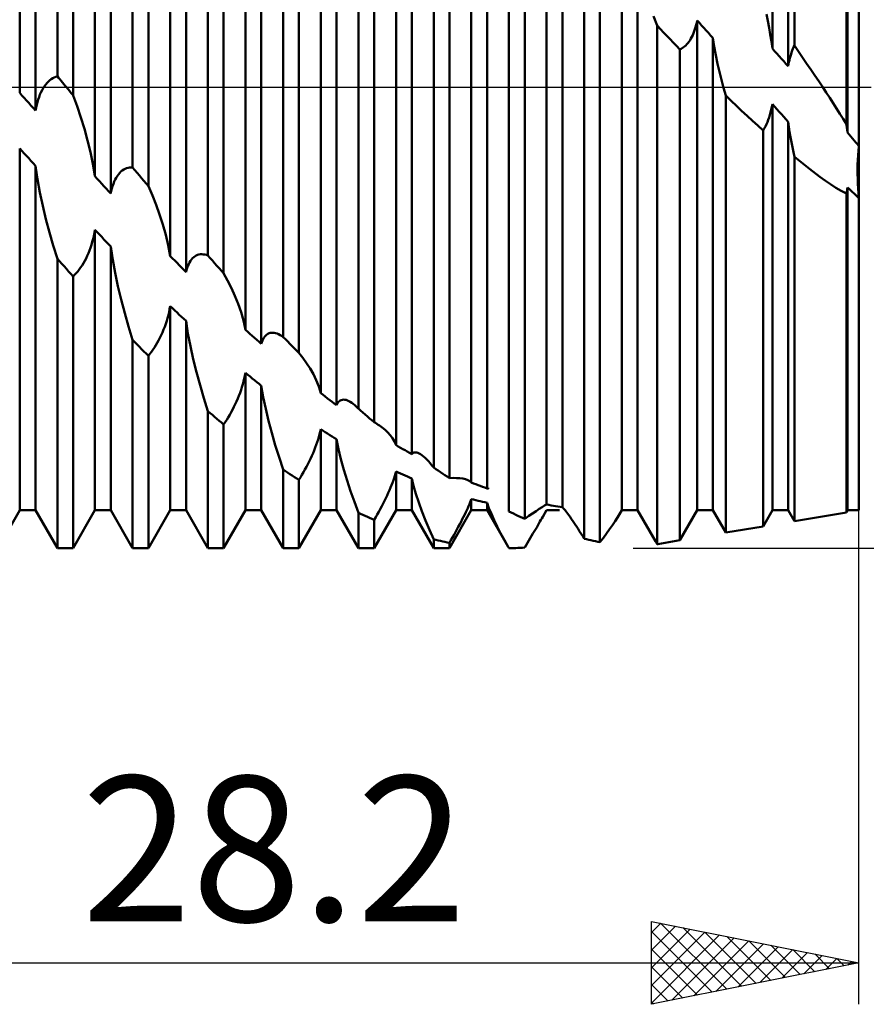
# Model space of a CAD drawing. Units: millimetres. Extents: x -26 to 257, y -47 to 62.
# Drawn here: x 105 to 125, y -22 to 2 of the extents above; entities that cross this region are included whole.
import ezdxf
from ezdxf.enums import TextEntityAlignment as Align

# ---------------------------------------------------------------- set-up
doc = ezdxf.new("R2010")
doc.units = ezdxf.units.MM
doc.header["$LTSCALE"] = 6.45
doc.linetypes.add('LONGDASH_DASH', pattern=[0.85, 0.4, -0.2, 0.05, -0.2])
for name, color, linetype in [('1', 4, 'CONTINUOUS'), ('2', 7, 'CONTINUOUS'), ('4', 2, 'LONGDASH_DASH'), ('NOCUT', 7, 'CONTINUOUS'), ('SK4', 2, 'LONGDASH_DASH')]:
    doc.layers.add(name, color=color, linetype=linetype)
doc.styles.get("Standard").update_dxf_attribs({"font": 'Monospac821 BT'})

msp = doc.modelspace()

# ---------------------------------------------------------------- linework, layer by layer
at = {"layer": '1', "color": 4, "linetype": 'CONTINUOUS', "lineweight": 50}
for p, q in [((105.68, 0.269), (105.68, 11.113)), ((106.06, -0.195), (106.06, 11.113)), ((107.494, -1.932), (107.494, 11.095)), ((107.874, -2.386), (107.874, 11.059)), ((109.308, -4.057), (109.308, 10.752)), ((109.688, -4.485), (109.688, 10.626)), ((123.444, 1.008), (123.444, 10.461)), ((124.698, -0.892), (124.698, 10.251)), ((104.773, -0.133), (104.773, 10.2)), ((105.153, -0.559), (105.153, 10.2)), ((106.587, -2.147), (106.587, 10.2)), ((106.967, -2.56), (106.967, 10.2)), ((108.401, -4.069), (108.401, 10.198)), ((108.781, -4.457), (108.781, 10.181)), ((111.122, -6.022), (111.122, 9.984)), ((122.913, 0.933), (122.913, 10.2)), ((123.293, 0.507), (123.293, 10.2)), ((124.727, -1.093), (124.727, 10.2)), ((125, -10.2), (125, 10.2)), ((110.215, -5.846), (110.215, 9.959)), ((110.595, -6.189), (110.595, 9.859)), ((111.502, -6.406), (111.502, 9.772)), ((112.029, -7.377), (112.029, 9.322)), ((112.409, -7.665), (112.409, 9.143)), ((112.936, -7.749), (112.936, 8.824)), ((113.316, -8.074), (113.316, 8.535)), ((113.843, -8.628), (113.843, 8.327)), ((114.223, -8.846), (114.223, 8.072)), ((114.75, -9.17), (114.75, 7.313)), ((115.13, -9.424), (115.13, 6.957)), ((115.657, -9.529), (115.657, 6.988)), ((116.037, -9.673), (116.037, 6.675)), ((116.564, -10.23), (116.564, 5.517)), ((117.471, -10.062), (117.471, 5.396)), ((116.944, -10.402), (116.944, 5.111)), ((117.851, -10.123), (117.851, 5.029)), ((119.285, -10.2), (119.285, 3.571)), ((118.378, -10.886), (118.378, 3.502)), ((119.665, -10.2), (119.665, 3.169)), ((118.758, -10.97), (118.758, 3.058)), ((120.136, 1.487), (120.049, 1.717)), ((122.802, 1.6), (122.767, 1.764)), ((120.213, 1.405), (120.136, 1.487)), ((120.136, -11.015), (120.136, 1.487)), ((121.046, 1.401), (121.061, 1.451)), ((121.061, 1.451), (121.075, 1.504)), ((121.075, 1.504), (121.088, 1.558)), ((121.088, 1.558), (121.099, 1.614)), ((121.153, 1.554), (121.099, 1.614)), ((121.099, -10.2), (121.099, 1.614)), ((121.208, 1.493), (121.153, 1.554)), ((121.262, 1.433), (121.208, 1.493)), ((121.316, 1.373), (121.262, 1.433)), ((122.834, 1.437), (122.802, 1.6)), ((122.863, 1.272), (122.834, 1.437)), ((120.291, 1.323), (120.213, 1.405)), ((120.369, 1.241), (120.291, 1.323)), ((120.446, 1.159), (120.369, 1.241)), ((120.951, 1.176), (120.972, 1.217)), ((120.972, 1.217), (120.993, 1.26)), ((120.993, 1.26), (121.012, 1.305)), ((121.012, 1.305), (121.03, 1.352)), ((121.03, 1.352), (121.046, 1.401)), ((121.371, 1.312), (121.316, 1.373)), ((121.425, 1.252), (121.371, 1.312)), ((121.479, 1.191), (121.425, 1.252)), ((121.479, -10.2), (121.479, 1.191)), ((121.511, 0.98), (121.48, 1.191)), ((122.889, 1.104), (122.863, 1.272)), ((120.524, 1.077), (120.446, 1.159)), ((120.603, 0.996), (120.524, 1.077)), ((120.681, 0.915), (120.603, 0.996)), ((120.741, 0.945), (120.77, 0.964)), ((120.77, 0.964), (120.798, 0.986)), ((120.798, 0.986), (120.826, 1.011)), ((120.826, 1.011), (120.853, 1.038)), ((120.853, 1.038), (120.879, 1.068)), ((120.879, 1.068), (120.904, 1.102)), ((120.904, 1.102), (120.928, 1.138)), ((120.928, 1.138), (120.951, 1.176)), ((121.548, 0.772), (121.511, 0.98)), ((122.913, 0.933), (122.889, 1.104)), ((123.408, 0.927), (123.425, 0.968)), ((123.425, 0.968), (123.444, 1.008)), ((123.542, 0.865), (123.444, 1.008)), ((120.681, 0.915), (120.711, 0.928)), ((120.681, -10.924), (120.681, 0.915)), ((120.711, 0.928), (120.741, 0.945)), ((121.589, 0.568), (121.548, 0.772)), ((122.967, 0.872), (122.913, 0.933)), ((123.022, 0.811), (122.967, 0.872)), ((123.076, 0.75), (123.022, 0.811)), ((123.131, 0.689), (123.076, 0.75)), ((123.335, 0.703), (123.348, 0.75)), ((123.348, 0.75), (123.362, 0.796)), ((123.362, 0.796), (123.376, 0.84)), ((123.376, 0.84), (123.392, 0.884)), ((123.392, 0.884), (123.408, 0.927)), ((123.64, 0.721), (123.542, 0.865)), ((123.738, 0.577), (123.64, 0.721)), ((121.635, 0.371), (121.589, 0.568)), ((123.185, 0.629), (123.131, 0.689)), ((123.239, 0.568), (123.185, 0.629)), ((123.293, 0.507), (123.239, 0.568)), ((123.293, 0.507), (123.302, 0.557)), ((123.302, 0.557), (123.312, 0.607)), ((123.312, 0.607), (123.323, 0.655)), ((123.323, 0.655), (123.335, 0.703)), ((123.836, 0.433), (123.738, 0.577)), ((105.57, 0.22), (105.606, 0.24)), ((105.606, 0.24), (105.643, 0.256)), ((105.643, 0.256), (105.68, 0.269)), ((105.711, 0.23), (105.68, 0.269)), ((121.683, 0.18), (121.635, 0.371)), ((123.933, 0.288), (123.836, 0.433)), ((124.03, 0.144), (123.933, 0.288)), ((105.34, -0.02), (105.369, 0.025)), ((105.369, 0.025), (105.4, 0.067)), ((105.4, 0.067), (105.432, 0.105)), ((105.432, 0.105), (105.465, 0.139)), ((105.465, 0.139), (105.499, 0.17)), ((105.499, 0.17), (105.534, 0.197)), ((105.534, 0.197), (105.57, 0.22)), ((105.743, 0.192), (105.711, 0.23)), ((105.774, 0.154), (105.743, 0.192)), ((105.806, 0.115), (105.774, 0.154)), ((105.837, 0.077), (105.806, 0.115)), ((105.869, 0.038), (105.837, 0.077)), ((105.9, 0), (105.869, 0.038)), ((105.923, -0.028), (105.9, 0)), ((121.734, -0.011), (121.683, 0.18)), ((124.127, 0), (124.03, 0.144)), ((124.212, -0.127), (124.127, 0)), ((104.827, -0.194), (104.773, -0.133)), ((104.882, -0.255), (104.827, -0.194)), ((105.218, -0.296), (105.239, -0.235)), ((105.239, -0.235), (105.261, -0.177)), ((105.261, -0.177), (105.286, -0.122)), ((105.286, -0.122), (105.312, -0.07)), ((105.312, -0.07), (105.34, -0.02)), ((105.946, -0.056), (105.923, -0.028)), ((105.992, -0.111), (105.946, -0.056)), ((106.014, -0.139), (105.992, -0.111)), ((106.037, -0.167), (106.014, -0.139)), ((106.06, -0.195), (106.037, -0.167)), ((106.156, -0.458), (106.06, -0.195)), ((121.79, -0.201), (121.734, -0.011)), ((121.917, -0.324), (121.79, -0.201)), ((121.79, -10.738), (121.79, -0.201)), ((124.296, -0.255), (124.212, -0.127)), ((104.936, -0.316), (104.882, -0.255)), ((104.99, -0.376), (104.936, -0.316)), ((105.044, -0.437), (104.99, -0.376)), ((105.099, -0.498), (105.044, -0.437)), ((105.167, -0.49), (105.182, -0.423)), ((105.182, -0.423), (105.199, -0.358)), ((105.199, -0.358), (105.218, -0.296)), ((106.246, -0.725), (106.156, -0.458)), ((122.044, -0.445), (121.917, -0.324)), ((122.172, -0.566), (122.044, -0.445)), ((122.886, -0.539), (122.9, -0.474)), ((122.9, -0.474), (122.913, -0.408)), ((122.968, -0.469), (122.913, -0.408)), ((122.913, -10.2), (122.913, -0.408)), ((123.022, -0.529), (122.968, -0.469)), ((124.378, -0.382), (124.296, -0.255)), ((124.46, -0.509), (124.378, -0.382)), ((105.153, -0.559), (105.099, -0.498)), ((105.153, -0.559), (105.167, -0.49)), ((122.301, -0.686), (122.172, -0.566)), ((122.43, -0.805), (122.301, -0.686)), ((122.835, -0.725), (122.853, -0.665)), ((122.853, -0.665), (122.871, -0.603)), ((122.871, -0.603), (122.886, -0.539)), ((123.077, -0.59), (123.022, -0.529)), ((123.131, -0.65), (123.077, -0.59)), ((123.185, -0.71), (123.131, -0.65)), ((123.239, -0.77), (123.185, -0.71)), ((124.541, -0.637), (124.46, -0.509)), ((124.62, -0.764), (124.541, -0.637)), ((106.332, -0.999), (106.246, -0.725)), ((122.559, -0.922), (122.43, -0.805)), ((122.689, -1.039), (122.559, -0.922)), ((122.717, -0.993), (122.744, -0.944)), ((122.744, -0.944), (122.769, -0.892)), ((122.769, -0.892), (122.792, -0.839)), ((122.792, -0.839), (122.814, -0.783)), ((122.814, -0.783), (122.835, -0.725)), ((123.293, -0.83), (123.239, -0.77)), ((123.31, -0.954), (123.293, -0.83)), ((123.293, -10.2), (123.293, -0.83)), ((124.698, -0.892), (124.62, -0.764)), ((124.702, -0.92), (124.697, -0.892)), ((124.706, -0.949), (124.702, -0.92)), ((124.71, -0.978), (124.706, -0.949)), ((106.41, -1.28), (106.332, -0.999)), ((122.689, -1.039), (122.717, -0.993)), ((122.689, -10.587), (122.689, -1.039)), ((123.329, -1.078), (123.31, -0.954)), ((123.349, -1.201), (123.329, -1.078)), ((124.715, -1.007), (124.71, -0.978)), ((124.719, -1.035), (124.715, -1.007)), ((124.723, -1.064), (124.719, -1.035)), ((124.727, -1.093), (124.723, -1.064)), ((124.766, -1.14), (124.727, -1.093)), ((124.806, -1.187), (124.766, -1.14)), ((124.845, -1.234), (124.806, -1.187)), ((106.48, -1.563), (106.41, -1.28)), ((123.371, -1.323), (123.349, -1.201)), ((123.394, -1.444), (123.371, -1.323)), ((124.884, -1.281), (124.845, -1.234)), ((124.923, -1.328), (124.884, -1.281)), ((124.962, -1.375), (124.923, -1.328)), ((125, -1.422), (124.962, -1.375)), ((124.988, -1.529), (125, -1.422)), ((124.988, -1.529), (125, -1.422)), ((104.827, -1.534), (104.773, -1.474)), ((104.773, -10.2), (104.773, -1.474)), ((104.882, -1.594), (104.827, -1.534)), ((104.936, -1.654), (104.882, -1.594)), ((104.99, -1.713), (104.936, -1.654)), ((106.539, -1.849), (106.48, -1.563)), ((123.418, -1.563), (123.394, -1.444)), ((123.444, -1.68), (123.418, -1.563)), ((124.971, -1.75), (124.978, -1.639)), ((124.971, -1.75), (124.978, -1.639)), ((124.978, -1.639), (124.988, -1.529)), ((124.978, -1.639), (124.988, -1.529)), ((105.044, -1.773), (104.99, -1.713)), ((105.099, -1.832), (105.044, -1.773)), ((105.153, -1.892), (105.099, -1.832)), ((105.2, -2.213), (105.153, -1.892)), ((105.153, -10.2), (105.153, -1.892)), ((106.587, -2.147), (106.539, -1.849)), ((123.806, -1.967), (123.444, -1.68)), ((123.444, -10.461), (123.444, -1.68)), ((124.965, -1.977), (124.967, -1.863)), ((124.965, -1.977), (124.967, -1.863)), ((124.967, -1.863), (124.971, -1.75)), ((124.967, -1.863), (124.971, -1.75)), ((107.126, -2.138), (107.154, -2.1)), ((107.154, -2.1), (107.184, -2.065)), ((107.184, -2.065), (107.214, -2.034)), ((107.214, -2.034), (107.246, -2.008)), ((107.246, -2.008), (107.279, -1.986)), ((107.279, -1.986), (107.313, -1.967)), ((107.313, -1.967), (107.348, -1.953)), ((107.348, -1.953), (107.384, -1.942)), ((107.384, -1.942), (107.42, -1.935)), ((107.42, -1.935), (107.457, -1.932)), ((107.494, -1.932), (107.457, -1.932)), ((107.548, -1.997), (107.494, -1.932)), ((107.603, -2.062), (107.548, -1.997)), ((107.657, -2.127), (107.603, -2.062)), ((107.711, -2.192), (107.657, -2.127)), ((124.058, -2.157), (123.806, -1.967)), ((124.966, -2.091), (124.965, -1.977)), ((124.966, -2.091), (124.965, -1.977)), ((124.969, -2.207), (124.966, -2.091)), ((124.969, -2.207), (124.966, -2.091)), ((105.259, -2.538), (105.2, -2.213)), ((106.641, -2.207), (106.587, -2.147)), ((106.695, -2.266), (106.641, -2.207)), ((106.75, -2.325), (106.695, -2.266)), ((106.804, -2.384), (106.75, -2.325)), ((107.013, -2.381), (107.032, -2.326)), ((107.032, -2.326), (107.053, -2.274)), ((107.053, -2.274), (107.075, -2.226)), ((107.075, -2.226), (107.1, -2.18)), ((107.1, -2.18), (107.126, -2.138)), ((107.765, -2.257), (107.711, -2.192)), ((107.82, -2.322), (107.765, -2.257)), ((107.874, -2.386), (107.82, -2.322)), ((124.192, -2.256), (124.058, -2.157)), ((124.314, -2.34), (124.192, -2.256)), ((124.441, -2.421), (124.314, -2.34)), ((124.974, -2.323), (124.969, -2.207)), ((124.974, -2.323), (124.969, -2.207)), ((124.981, -2.439), (124.974, -2.323)), ((124.981, -2.439), (124.974, -2.323)), ((105.328, -2.861), (105.259, -2.538)), ((106.858, -2.443), (106.804, -2.384)), ((106.913, -2.501), (106.858, -2.443)), ((106.967, -2.56), (106.913, -2.501)), ((106.967, -2.56), (106.981, -2.498)), ((106.981, -2.498), (106.996, -2.438)), ((106.996, -2.438), (107.013, -2.381)), ((107.97, -2.609), (107.874, -2.386)), ((108.06, -2.836), (107.97, -2.609)), ((124.569, -2.497), (124.441, -2.421)), ((124.698, -2.564), (124.569, -2.497)), ((124.698, -2.564), (124.702, -2.542)), ((124.698, -10.251), (124.698, -2.564)), ((124.702, -2.542), (124.707, -2.521)), ((124.707, -2.521), (124.711, -2.5)), ((124.711, -2.5), (124.715, -2.478)), ((124.715, -2.478), (124.719, -2.456)), ((124.719, -2.456), (124.723, -2.435)), ((124.723, -2.435), (124.727, -2.413)), ((124.765, -2.451), (124.727, -2.413)), ((124.727, -10.2), (124.727, -2.413)), ((124.804, -2.488), (124.765, -2.451)), ((124.843, -2.526), (124.804, -2.488)), ((124.882, -2.563), (124.843, -2.526)), ((124.921, -2.599), (124.882, -2.563)), ((124.96, -2.636), (124.921, -2.599)), ((124.99, -2.556), (124.981, -2.439)), ((124.99, -2.556), (124.981, -2.439)), ((125, -2.672), (124.99, -2.556)), ((125, -2.672), (124.99, -2.556)), ((108.145, -3.07), (108.06, -2.836)), ((125, -2.672), (124.96, -2.636)), ((105.405, -3.18), (105.328, -2.861)), ((108.224, -3.311), (108.145, -3.07)), ((105.49, -3.498), (105.405, -3.18)), ((108.293, -3.555), (108.224, -3.311)), ((105.582, -3.817), (105.49, -3.498)), ((106.558, -3.586), (106.573, -3.512)), ((106.573, -3.512), (106.587, -3.438)), ((106.641, -3.496), (106.587, -3.438)), ((106.587, -10.2), (106.587, -3.438)), ((106.696, -3.553), (106.641, -3.496)), ((106.75, -3.61), (106.696, -3.553)), ((108.352, -3.805), (108.293, -3.555)), ((106.501, -3.8), (106.522, -3.73)), ((106.522, -3.73), (106.541, -3.658)), ((106.541, -3.658), (106.558, -3.586)), ((106.804, -3.667), (106.75, -3.61)), ((106.859, -3.724), (106.804, -3.667)), ((106.913, -3.78), (106.859, -3.724)), ((106.967, -3.837), (106.913, -3.78)), ((105.68, -4.133), (105.582, -3.817)), ((106.4, -4.066), (106.428, -4.002)), ((106.428, -4.002), (106.454, -3.936)), ((106.454, -3.936), (106.479, -3.869)), ((106.479, -3.869), (106.501, -3.8)), ((107.014, -4.157), (106.967, -3.837)), ((106.967, -10.2), (106.967, -3.837)), ((108.401, -4.069), (108.352, -3.805)), ((109.06, -4.042), (109.093, -4.032)), ((109.093, -4.032), (109.128, -4.027)), ((109.128, -4.027), (109.163, -4.025)), ((109.198, -4.028), (109.163, -4.025)), ((109.234, -4.034), (109.198, -4.028)), ((109.271, -4.044), (109.234, -4.034)), ((105.734, -4.195), (105.68, -4.133)), ((105.68, -11.113), (105.68, -4.133)), ((105.789, -4.256), (105.734, -4.195)), ((105.843, -4.317), (105.789, -4.256)), ((106.275, -4.297), (106.308, -4.244)), ((106.308, -4.244), (106.34, -4.187)), ((106.34, -4.187), (106.371, -4.128)), ((106.371, -4.128), (106.4, -4.066)), ((107.071, -4.472), (107.014, -4.157)), ((108.455, -4.125), (108.401, -4.069)), ((108.51, -4.18), (108.455, -4.125)), ((108.564, -4.236), (108.51, -4.18)), ((108.618, -4.291), (108.564, -4.236)), ((108.827, -4.307), (108.846, -4.263)), ((108.846, -4.263), (108.867, -4.222)), ((108.867, -4.222), (108.89, -4.185)), ((108.89, -4.185), (108.914, -4.151)), ((108.914, -4.151), (108.941, -4.121)), ((108.941, -4.121), (108.969, -4.095)), ((108.969, -4.095), (108.998, -4.073)), ((108.998, -4.073), (109.029, -4.055)), ((109.029, -4.055), (109.06, -4.042)), ((109.308, -4.057), (109.271, -4.044)), ((109.362, -4.118), (109.308, -4.057)), ((109.417, -4.18), (109.362, -4.118)), ((109.471, -4.241), (109.417, -4.18)), ((109.525, -4.302), (109.471, -4.241)), ((105.897, -4.378), (105.843, -4.317)), ((105.951, -4.439), (105.897, -4.378)), ((106.006, -4.499), (105.951, -4.439)), ((106.06, -4.56), (106.006, -4.499)), ((106.097, -4.523), (106.134, -4.484)), ((106.134, -4.484), (106.17, -4.442)), ((106.17, -4.442), (106.206, -4.396)), ((106.206, -4.396), (106.241, -4.348)), ((106.241, -4.348), (106.275, -4.297)), ((107.14, -4.793), (107.071, -4.472)), ((108.673, -4.347), (108.618, -4.291)), ((108.727, -4.402), (108.673, -4.347)), ((108.781, -4.457), (108.727, -4.402)), ((108.781, -4.457), (108.795, -4.404)), ((108.795, -4.404), (108.81, -4.354)), ((108.81, -4.354), (108.827, -4.307)), ((109.579, -4.363), (109.525, -4.302)), ((109.634, -4.424), (109.579, -4.363)), ((109.688, -4.485), (109.634, -4.424)), ((109.784, -4.661), (109.688, -4.485)), ((106.06, -4.56), (106.097, -4.523)), ((106.06, -11.113), (106.06, -4.56)), ((109.874, -4.84), (109.784, -4.661)), ((107.218, -5.119), (107.14, -4.793)), ((109.96, -5.027), (109.874, -4.84)), ((107.304, -5.446), (107.218, -5.119)), ((110.038, -5.222), (109.96, -5.027)), ((110.108, -5.421), (110.038, -5.222)), ((107.397, -5.772), (107.304, -5.446)), ((108.355, -5.493), (108.372, -5.421)), ((108.372, -5.421), (108.387, -5.349)), ((108.387, -5.349), (108.401, -5.277)), ((108.455, -5.329), (108.401, -5.277)), ((108.401, -10.2), (108.401, -5.277)), ((108.509, -5.381), (108.455, -5.329)), ((108.564, -5.432), (108.509, -5.381)), ((108.618, -5.483), (108.564, -5.432)), ((110.167, -5.627), (110.108, -5.421)), ((108.292, -5.705), (108.315, -5.635)), ((108.315, -5.635), (108.336, -5.564)), ((108.336, -5.564), (108.355, -5.493)), ((108.672, -5.534), (108.618, -5.483)), ((108.727, -5.584), (108.672, -5.534)), ((108.781, -5.635), (108.727, -5.584)), ((108.781, -10.2), (108.781, -5.635)), ((108.828, -5.936), (108.782, -5.634)), ((110.215, -5.846), (110.167, -5.627)), ((107.494, -6.093), (107.397, -5.772)), ((108.184, -5.977), (108.213, -5.911)), ((108.213, -5.911), (108.241, -5.843)), ((108.241, -5.843), (108.268, -5.774)), ((108.268, -5.774), (108.292, -5.705)), ((110.269, -5.896), (110.215, -5.846)), ((110.323, -5.945), (110.269, -5.896)), ((110.754, -5.946), (110.782, -5.932)), ((110.782, -5.932), (110.811, -5.923)), ((110.811, -5.923), (110.842, -5.918)), ((110.842, -5.918), (110.874, -5.918)), ((110.907, -5.921), (110.874, -5.918)), ((110.941, -5.929), (110.907, -5.921)), ((110.976, -5.94), (110.941, -5.929)), ((107.548, -6.148), (107.494, -6.093)), ((107.494, -11.113), (107.494, -6.093)), ((107.602, -6.204), (107.548, -6.148)), ((108.054, -6.221), (108.088, -6.163)), ((108.088, -6.163), (108.121, -6.103)), ((108.121, -6.103), (108.153, -6.041)), ((108.153, -6.041), (108.184, -5.977)), ((108.888, -6.246), (108.828, -5.936)), ((110.378, -5.994), (110.323, -5.945)), ((110.432, -6.043), (110.378, -5.994)), ((110.486, -6.092), (110.432, -6.043)), ((110.541, -6.141), (110.486, -6.092)), ((110.595, -6.189), (110.541, -6.141)), ((110.595, -6.189), (110.609, -6.147)), ((110.609, -6.147), (110.624, -6.108)), ((110.624, -6.108), (110.641, -6.072)), ((110.641, -6.072), (110.66, -6.04)), ((110.66, -6.04), (110.68, -6.011)), ((110.68, -6.011), (110.703, -5.985)), ((110.703, -5.985), (110.727, -5.963)), ((110.727, -5.963), (110.754, -5.946)), ((111.012, -5.955), (110.976, -5.94)), ((111.048, -5.974), (111.012, -5.955)), ((111.085, -5.996), (111.048, -5.974)), ((111.122, -6.022), (111.085, -5.996)), ((111.176, -6.077), (111.122, -6.022)), ((111.231, -6.133), (111.176, -6.077)), ((111.285, -6.188), (111.231, -6.133)), ((107.657, -6.259), (107.602, -6.204)), ((107.711, -6.313), (107.657, -6.259)), ((107.765, -6.368), (107.711, -6.313)), ((107.82, -6.422), (107.765, -6.368)), ((107.911, -6.43), (107.948, -6.381)), ((107.948, -6.381), (107.984, -6.33)), ((107.984, -6.33), (108.019, -6.277)), ((108.019, -6.277), (108.054, -6.221)), ((108.957, -6.558), (108.888, -6.246)), ((111.339, -6.242), (111.285, -6.188)), ((111.393, -6.297), (111.339, -6.242)), ((111.448, -6.351), (111.393, -6.297)), ((111.502, -6.406), (111.448, -6.351)), ((111.598, -6.525), (111.502, -6.406)), ((107.874, -6.476), (107.82, -6.422)), ((107.874, -6.476), (107.911, -6.43)), ((107.874, -11.113), (107.874, -6.476)), ((109.034, -6.869), (108.957, -6.558)), ((111.688, -6.649), (111.598, -6.525)), ((109.119, -7.18), (109.034, -6.869)), ((111.773, -6.78), (111.688, -6.649)), ((111.852, -6.917), (111.773, -6.78)), ((110.15, -7.16), (110.169, -7.091)), ((110.169, -7.091), (110.186, -7.023)), ((110.186, -7.023), (110.201, -6.954)), ((110.201, -6.954), (110.215, -6.887)), ((110.269, -6.932), (110.215, -6.887)), ((110.215, -10.2), (110.215, -6.887)), ((110.324, -6.976), (110.269, -6.932)), ((110.378, -7.02), (110.324, -6.976)), ((110.432, -7.064), (110.378, -7.02)), ((110.487, -7.108), (110.432, -7.064)), ((110.541, -7.152), (110.487, -7.108)), ((111.921, -7.06), (111.852, -6.917)), ((111.98, -7.211), (111.921, -7.06)), ((109.21, -7.494), (109.119, -7.18)), ((110.083, -7.368), (110.107, -7.299)), ((110.107, -7.299), (110.129, -7.23)), ((110.129, -7.23), (110.15, -7.16)), ((110.595, -7.195), (110.541, -7.152)), ((110.642, -7.47), (110.595, -7.195)), ((110.595, -10.2), (110.595, -7.195)), ((112.029, -7.377), (111.98, -7.211)), ((109.308, -7.808), (109.21, -7.494)), ((109.968, -7.643), (109.999, -7.576)), ((109.999, -7.576), (110.028, -7.507)), ((110.028, -7.507), (110.056, -7.437)), ((110.056, -7.437), (110.083, -7.368)), ((110.701, -7.755), (110.642, -7.47)), ((112.083, -7.419), (112.029, -7.377)), ((112.138, -7.46), (112.083, -7.419)), ((112.192, -7.502), (112.138, -7.46)), ((112.246, -7.543), (112.192, -7.502)), ((112.301, -7.584), (112.246, -7.543)), ((112.355, -7.625), (112.301, -7.584)), ((112.439, -7.609), (112.457, -7.586)), ((112.457, -7.586), (112.477, -7.567)), ((112.477, -7.567), (112.499, -7.552)), ((112.499, -7.552), (112.523, -7.541)), ((112.523, -7.541), (112.549, -7.534)), ((112.549, -7.534), (112.577, -7.531)), ((112.606, -7.533), (112.577, -7.531)), ((112.637, -7.54), (112.606, -7.533)), ((112.669, -7.55), (112.637, -7.54)), ((112.703, -7.565), (112.669, -7.55)), ((112.738, -7.585), (112.703, -7.565)), ((112.774, -7.608), (112.738, -7.585)), ((109.362, -7.855), (109.308, -7.808)), ((109.308, -11.113), (109.308, -7.808)), ((109.869, -7.837), (109.903, -7.774)), ((109.903, -7.774), (109.936, -7.709)), ((109.936, -7.709), (109.968, -7.643)), ((110.77, -8.045), (110.701, -7.755)), ((112.409, -7.665), (112.355, -7.625)), ((112.409, -7.665), (112.423, -7.635)), ((112.423, -7.635), (112.439, -7.609)), ((112.811, -7.635), (112.774, -7.608)), ((112.848, -7.666), (112.811, -7.635)), ((112.862, -7.678), (112.848, -7.666)), ((112.877, -7.692), (112.862, -7.678)), ((112.892, -7.705), (112.877, -7.692)), ((112.906, -7.719), (112.892, -7.705)), ((112.921, -7.734), (112.906, -7.719)), ((112.936, -7.749), (112.921, -7.734)), ((112.99, -7.796), (112.936, -7.749)), ((113.045, -7.843), (112.99, -7.796)), ((109.417, -7.901), (109.362, -7.855)), ((109.471, -7.948), (109.417, -7.901)), ((109.525, -7.993), (109.471, -7.948)), ((109.579, -8.039), (109.525, -7.993)), ((109.634, -8.085), (109.579, -8.039)), ((109.725, -8.075), (109.762, -8.018)), ((109.762, -8.018), (109.798, -7.96)), ((109.798, -7.96), (109.834, -7.899)), ((109.834, -7.899), (109.869, -7.837)), ((110.847, -8.335), (110.77, -8.045)), ((113.099, -7.89), (113.045, -7.843)), ((113.153, -7.936), (113.099, -7.89)), ((113.207, -7.983), (113.153, -7.936)), ((113.262, -8.029), (113.207, -7.983)), ((113.316, -8.074), (113.262, -8.029)), ((109.688, -8.13), (109.634, -8.085)), ((109.688, -8.13), (109.725, -8.075)), ((109.688, -11.113), (109.688, -8.13)), ((112, -8.367), (112.015, -8.306)), ((112.015, -8.306), (112.029, -8.246)), ((112.083, -8.281), (112.029, -8.246)), ((112.029, -10.2), (112.029, -8.246)), ((112.137, -8.316), (112.083, -8.281)), ((113.35, -8.095), (113.316, -8.074)), ((113.382, -8.115), (113.35, -8.095)), ((113.414, -8.136), (113.382, -8.115)), ((113.446, -8.158), (113.414, -8.136)), ((113.477, -8.18), (113.446, -8.158)), ((113.507, -8.202), (113.477, -8.18)), ((113.578, -8.26), (113.507, -8.202)), ((113.644, -8.322), (113.578, -8.26)), ((110.932, -8.627), (110.847, -8.335)), ((111.943, -8.557), (111.964, -8.493)), ((111.964, -8.493), (111.983, -8.429)), ((111.983, -8.429), (112, -8.367)), ((112.192, -8.351), (112.137, -8.316)), ((112.246, -8.386), (112.192, -8.351)), ((112.3, -8.42), (112.246, -8.386)), ((112.355, -8.454), (112.3, -8.42)), ((112.409, -8.488), (112.355, -8.454)), ((112.456, -8.724), (112.409, -8.487)), ((112.409, -10.2), (112.409, -8.488)), ((113.704, -8.389), (113.644, -8.322)), ((113.758, -8.461), (113.704, -8.389)), ((113.804, -8.539), (113.758, -8.461)), ((113.843, -8.627), (113.804, -8.539)), ((111.024, -8.922), (110.932, -8.627)), ((111.842, -8.822), (111.87, -8.755)), ((111.87, -8.755), (111.896, -8.688)), ((111.896, -8.688), (111.92, -8.622)), ((111.92, -8.622), (111.943, -8.557)), ((112.515, -8.971), (112.456, -8.724)), ((113.897, -8.66), (113.843, -8.628)), ((113.951, -8.692), (113.897, -8.66)), ((114.006, -8.723), (113.951, -8.692)), ((114.06, -8.754), (114.006, -8.723)), ((114.114, -8.785), (114.06, -8.754)), ((111.122, -9.217), (111.024, -8.922)), ((111.75, -9.023), (111.781, -8.957)), ((111.781, -8.957), (111.812, -8.89)), ((111.812, -8.89), (111.842, -8.822)), ((112.585, -9.224), (112.515, -8.971)), ((114.169, -8.816), (114.114, -8.785)), ((114.223, -8.846), (114.169, -8.816)), ((114.223, -8.846), (114.238, -8.83)), ((114.238, -8.83), (114.254, -8.818)), ((114.254, -8.818), (114.273, -8.809)), ((114.273, -8.809), (114.294, -8.805)), ((114.294, -8.805), (114.317, -8.805)), ((114.343, -8.809), (114.317, -8.805)), ((114.37, -8.818), (114.343, -8.809)), ((114.4, -8.831), (114.37, -8.818)), ((114.431, -8.849), (114.4, -8.831)), ((114.466, -8.873), (114.431, -8.849)), ((114.503, -8.902), (114.466, -8.873)), ((114.541, -8.936), (114.503, -8.902)), ((114.581, -8.975), (114.541, -8.936)), ((114.623, -9.018), (114.581, -8.975)), ((114.664, -9.066), (114.623, -9.018)), ((111.176, -9.254), (111.122, -9.217)), ((111.122, -11.113), (111.122, -9.217)), ((111.23, -9.291), (111.176, -9.254)), ((111.612, -9.284), (111.648, -9.22)), ((111.648, -9.22), (111.683, -9.155)), ((111.683, -9.155), (111.717, -9.089)), ((111.717, -9.089), (111.75, -9.023)), ((112.662, -9.479), (112.585, -9.224)), ((114.707, -9.116), (114.664, -9.066)), ((114.75, -9.17), (114.707, -9.116)), ((114.804, -9.207), (114.75, -9.17)), ((114.859, -9.244), (114.804, -9.207)), ((114.913, -9.281), (114.859, -9.244)), ((111.285, -9.327), (111.23, -9.291)), ((111.339, -9.363), (111.285, -9.327)), ((111.393, -9.398), (111.339, -9.363)), ((111.448, -9.434), (111.393, -9.398)), ((111.502, -9.469), (111.448, -9.434)), ((111.502, -9.469), (111.539, -9.408)), ((111.502, -11.113), (111.502, -9.469)), ((111.539, -9.408), (111.576, -9.347)), ((111.576, -9.347), (111.612, -9.284)), ((112.747, -9.737), (112.662, -9.479)), ((113.757, -9.534), (113.778, -9.477)), ((113.778, -9.477), (113.797, -9.422)), ((113.797, -9.422), (113.814, -9.368)), ((113.814, -9.368), (113.829, -9.316)), ((113.829, -9.316), (113.843, -9.265)), ((113.897, -9.291), (113.843, -9.265)), ((113.843, -10.2), (113.843, -9.265)), ((113.952, -9.316), (113.897, -9.291)), ((114.006, -9.34), (113.952, -9.316)), ((114.06, -9.365), (114.006, -9.34)), ((114.115, -9.389), (114.06, -9.365)), ((114.169, -9.413), (114.115, -9.389)), ((114.223, -9.436), (114.169, -9.413)), ((114.267, -9.613), (114.223, -9.436)), ((114.223, -10.2), (114.223, -9.436)), ((114.967, -9.317), (114.913, -9.281)), ((115.021, -9.353), (114.967, -9.317)), ((115.076, -9.388), (115.021, -9.353)), ((115.13, -9.424), (115.076, -9.388)), ((115.13, -9.424), (115.217, -9.421)), ((115.299, -9.422), (115.217, -9.421)), ((115.377, -9.426), (115.299, -9.422)), ((115.45, -9.435), (115.377, -9.426)), ((115.517, -9.45), (115.45, -9.435)), ((115.575, -9.471), (115.517, -9.45)), ((115.591, -9.478), (115.575, -9.471)), ((115.606, -9.487), (115.591, -9.478)), ((115.62, -9.496), (115.606, -9.487)), ((115.633, -9.506), (115.62, -9.496)), ((113.656, -9.779), (113.684, -9.715)), ((113.684, -9.715), (113.71, -9.653)), ((113.71, -9.653), (113.735, -9.593)), ((113.735, -9.593), (113.757, -9.534)), ((114.322, -9.805), (114.267, -9.613)), ((115.645, -9.517), (115.633, -9.506)), ((115.657, -9.529), (115.645, -9.517)), ((115.711, -9.551), (115.657, -9.529)), ((115.766, -9.572), (115.711, -9.551)), ((115.82, -9.593), (115.766, -9.572)), ((115.874, -9.614), (115.82, -9.593)), ((115.929, -9.634), (115.874, -9.614)), ((115.983, -9.654), (115.929, -9.634)), ((116.037, -9.673), (115.983, -9.654)), ((116.037, -9.673), (116.043, -9.673)), ((116.049, -9.673), (116.043, -9.673)), ((116.055, -9.674), (116.049, -9.673)), ((116.062, -9.675), (116.055, -9.674)), ((116.069, -9.677), (116.062, -9.675)), ((116.077, -9.68), (116.069, -9.677)), ((112.838, -9.999), (112.747, -9.737)), ((113.564, -9.973), (113.596, -9.908)), ((113.596, -9.908), (113.627, -9.843)), ((113.627, -9.843), (113.656, -9.779)), ((114.389, -10.009), (114.322, -9.805)), ((115.628, -10.008), (115.643, -9.967)), ((115.643, -9.967), (115.657, -9.929)), ((115.711, -9.942), (115.657, -9.929)), ((115.657, -10.2), (115.657, -9.929)), ((115.765, -9.956), (115.711, -9.942)), ((115.82, -9.969), (115.765, -9.956)), ((115.874, -9.981), (115.82, -9.969)), ((104.246, -11.113), (104.773, -10.2)), ((104.773, -10.2), (105.153, -10.2)), ((105.68, -11.113), (105.153, -10.2)), ((106.06, -11.113), (106.587, -10.2)), ((106.587, -10.2), (106.967, -10.2)), ((107.494, -11.113), (106.967, -10.2)), ((107.874, -11.113), (108.401, -10.2)), ((108.401, -10.2), (108.781, -10.2)), ((109.308, -11.113), (108.781, -10.2)), ((109.688, -11.113), (110.215, -10.2)), ((110.215, -10.2), (110.595, -10.2)), ((111.122, -11.113), (110.595, -10.2)), ((111.502, -11.113), (112.029, -10.2)), ((112.029, -10.2), (112.409, -10.2)), ((112.936, -11.113), (112.409, -10.2)), ((112.936, -10.262), (112.838, -9.999)), ((113.316, -11.113), (113.843, -10.2)), ((113.426, -10.236), (113.462, -10.17)), ((113.462, -10.17), (113.497, -10.104)), ((113.497, -10.104), (113.531, -10.038)), ((113.531, -10.038), (113.564, -9.973)), ((113.843, -10.2), (114.223, -10.2)), ((114.75, -11.113), (114.223, -10.2)), ((114.467, -10.223), (114.389, -10.009)), ((115.13, -11.113), (115.657, -10.2)), ((115.524, -10.246), (115.548, -10.194)), ((115.548, -10.194), (115.571, -10.145)), ((115.571, -10.145), (115.591, -10.097)), ((115.591, -10.097), (115.611, -10.052)), ((115.611, -10.052), (115.628, -10.008)), ((115.657, -10.2), (116.037, -10.2)), ((115.928, -9.993), (115.874, -9.981)), ((115.983, -10.005), (115.928, -9.993)), ((116.037, -10.017), (115.983, -10.005)), ((116.083, -10.147), (116.037, -10.017)), ((116.037, -10.2), (116.037, -10.017)), ((116.547, -11.083), (116.037, -10.2)), ((116.14, -10.289), (116.083, -10.147)), ((117.216, -10.219), (117.294, -10.166)), ((117.294, -10.166), (117.364, -10.122)), ((117.364, -10.122), (117.423, -10.086)), ((117.38, -10.358), (117.471, -10.2)), ((117.423, -10.086), (117.471, -10.062)), ((117.525, -10.072), (117.471, -10.062)), ((117.471, -10.2), (117.471, -10.194)), ((117.471, -10.2), (117.779, -10.2)), ((117.579, -10.081), (117.525, -10.072)), ((117.634, -10.09), (117.579, -10.081)), ((117.688, -10.099), (117.634, -10.09)), ((117.742, -10.107), (117.688, -10.099)), ((117.797, -10.115), (117.742, -10.107)), ((117.851, -10.123), (117.797, -10.115)), ((117.865, -10.137), (117.851, -10.123)), ((117.88, -10.154), (117.865, -10.137)), ((117.897, -10.174), (117.88, -10.154)), ((117.916, -10.197), (117.897, -10.174)), ((117.936, -10.223), (117.916, -10.197)), ((119.232, -10.292), (119.285, -10.2)), ((119.285, -10.2), (119.665, -10.2)), ((120.096, -10.947), (119.665, -10.2)), ((120.681, -10.924), (121.099, -10.2)), ((121.099, -10.2), (121.479, -10.2)), ((121.79, -10.738), (121.479, -10.2)), ((122.689, -10.587), (122.913, -10.2)), ((122.913, -10.2), (123.293, -10.2)), ((123.444, -10.461), (123.293, -10.2)), ((124.698, -10.251), (124.727, -10.2)), ((124.727, -10.2), (125, -10.2)), ((112.99, -10.287), (112.936, -10.262)), ((112.936, -11.113), (112.936, -10.262)), ((113.045, -10.312), (112.99, -10.287)), ((113.099, -10.336), (113.045, -10.312)), ((113.153, -10.36), (113.099, -10.336)), ((113.207, -10.384), (113.153, -10.36)), ((113.262, -10.407), (113.207, -10.384)), ((113.316, -10.43), (113.262, -10.407)), ((113.316, -10.43), (113.353, -10.366)), ((113.316, -11.113), (113.316, -10.43)), ((113.353, -10.366), (113.39, -10.301)), ((113.39, -10.301), (113.426, -10.236)), ((114.554, -10.446), (114.467, -10.223)), ((114.649, -10.673), (114.554, -10.446)), ((115.409, -10.475), (115.44, -10.416)), ((115.44, -10.416), (115.469, -10.357)), ((115.469, -10.357), (115.497, -10.301)), ((115.497, -10.301), (115.524, -10.246)), ((116.207, -10.439), (116.14, -10.289)), ((116.282, -10.594), (116.207, -10.439)), ((116.618, -10.255), (116.564, -10.23)), ((116.673, -10.281), (116.618, -10.255)), ((116.727, -10.306), (116.673, -10.281)), ((116.781, -10.33), (116.727, -10.306)), ((116.835, -10.355), (116.781, -10.33)), ((116.89, -10.378), (116.835, -10.355)), ((116.944, -10.402), (116.89, -10.378)), ((116.944, -10.402), (117.04, -10.337)), ((117.04, -10.337), (117.13, -10.276)), ((117.13, -10.276), (117.216, -10.219)), ((117.312, -10.474), (117.336, -10.433)), ((117.336, -10.433), (117.359, -10.394)), ((117.359, -10.394), (117.38, -10.358)), ((117.959, -10.253), (117.936, -10.223)), ((117.983, -10.285), (117.959, -10.253)), ((118.01, -10.321), (117.983, -10.285)), ((118.038, -10.361), (118.01, -10.321)), ((118.067, -10.403), (118.038, -10.361)), ((118.098, -10.447), (118.067, -10.403)), ((119.125, -10.465), (119.182, -10.375)), ((119.182, -10.375), (119.232, -10.292)), ((123.444, -10.461), (124.698, -10.251)), ((114.75, -10.903), (114.649, -10.673)), ((115.275, -10.724), (115.31, -10.66)), ((115.31, -10.66), (115.344, -10.597)), ((115.344, -10.597), (115.377, -10.536)), ((115.377, -10.536), (115.409, -10.475)), ((116.364, -10.753), (116.282, -10.594)), ((117.173, -10.71), (117.203, -10.66)), ((117.203, -10.66), (117.232, -10.611)), ((117.232, -10.611), (117.26, -10.563)), ((117.26, -10.563), (117.287, -10.517)), ((117.287, -10.517), (117.312, -10.474)), ((118.13, -10.494), (118.098, -10.447)), ((118.163, -10.544), (118.13, -10.494)), ((118.197, -10.597), (118.163, -10.544)), ((118.232, -10.651), (118.197, -10.597)), ((118.268, -10.708), (118.232, -10.651)), ((118.917, -10.761), (118.991, -10.659)), ((118.991, -10.659), (119.06, -10.56)), ((119.06, -10.56), (119.125, -10.465)), ((121.79, -10.738), (122.689, -10.587)), ((114.804, -10.915), (114.75, -10.903)), ((114.75, -11.113), (114.75, -10.903)), ((114.858, -10.928), (114.804, -10.915)), ((115.13, -10.983), (115.167, -10.918)), ((115.167, -10.918), (115.204, -10.853)), ((115.204, -10.853), (115.24, -10.789)), ((115.24, -10.789), (115.275, -10.724)), ((116.453, -10.917), (116.364, -10.753)), ((116.547, -11.083), (116.453, -10.917)), ((117.045, -10.928), (117.078, -10.871)), ((117.078, -10.871), (117.111, -10.816)), ((117.111, -10.816), (117.142, -10.763)), ((117.142, -10.763), (117.173, -10.71)), ((118.304, -10.766), (118.268, -10.708)), ((118.341, -10.825), (118.304, -10.766)), ((118.378, -10.886), (118.341, -10.825)), ((118.432, -10.899), (118.378, -10.886)), ((118.487, -10.912), (118.432, -10.899)), ((118.541, -10.924), (118.487, -10.912)), ((118.758, -10.969), (118.84, -10.864)), ((118.84, -10.864), (118.917, -10.761)), ((105.68, -11.113), (106.06, -11.113)), ((107.494, -11.113), (107.874, -11.113)), ((109.308, -11.113), (109.688, -11.113)), ((111.122, -11.113), (111.502, -11.113)), ((112.936, -11.113), (113.316, -11.113)), ((114.75, -11.113), (115.13, -11.113)), ((114.913, -10.939), (114.858, -10.928)), ((114.967, -10.951), (114.913, -10.939)), ((115.021, -10.962), (114.967, -10.951)), ((115.076, -10.973), (115.021, -10.962)), ((115.13, -10.983), (115.076, -10.973)), ((115.13, -11.113), (115.13, -10.983)), ((116.55, -11.087), (116.547, -11.083)), ((116.552, -11.092), (116.55, -11.087)), ((116.554, -11.096), (116.552, -11.092)), ((116.557, -11.1), (116.554, -11.096)), ((116.559, -11.104), (116.557, -11.1)), ((116.562, -11.108), (116.559, -11.104)), ((116.564, -11.112), (116.562, -11.108)), ((116.564, -11.112), (116.618, -11.112)), ((116.618, -11.112), (116.673, -11.111)), ((116.673, -11.111), (116.727, -11.11)), ((116.727, -11.11), (116.781, -11.108)), ((116.781, -11.108), (116.835, -11.106)), ((116.835, -11.106), (116.89, -11.104)), ((116.89, -11.104), (116.944, -11.101)), ((116.944, -11.101), (116.978, -11.043)), ((116.978, -11.043), (117.012, -10.985)), ((117.012, -10.985), (117.045, -10.928)), ((118.595, -10.936), (118.541, -10.924)), ((118.649, -10.948), (118.595, -10.936)), ((118.704, -10.959), (118.649, -10.948)), ((118.758, -10.97), (118.704, -10.959)), ((120.102, -10.956), (120.096, -10.947)), ((120.107, -10.966), (120.102, -10.956)), ((120.113, -10.976), (120.107, -10.966)), ((120.119, -10.986), (120.113, -10.976)), ((120.124, -10.996), (120.119, -10.986)), ((120.13, -11.006), (120.124, -10.996)), ((120.136, -11.015), (120.13, -11.006)), ((120.136, -11.015), (120.138, -11.015)), ((120.138, -11.015), (120.14, -11.015)), ((120.14, -11.015), (120.143, -11.014)), ((120.143, -11.014), (120.145, -11.014)), ((120.145, -11.014), (120.149, -11.013)), ((120.149, -11.013), (120.681, -10.924))]:
    msp.add_line(p, q, dxfattribs=at)
at = {"layer": '2', "color": 7, "linetype": 'CONTINUOUS', "lineweight": 25}
for p, q in [((125, -22.113), (125, -0.913)), ((119.557, -11.113), (143, -11.113)), ((120, -22.113), (120, -20.113)), ((120, -20.113), (125, -21.113)), ((120, -20.384), (120.226, -20.158)), ((120.22, -20.157), (121.814, -21.75)), ((120, -20.808), (120.58, -20.228)), ((120, -21.233), (120.933, -20.299)), ((120, -20.36), (121.46, -21.82)), ((120, -21.657), (121.287, -20.37)), ((120.751, -20.263), (122.167, -21.679)), ((121.281, -20.369), (122.521, -21.608)), ((120, -22.081), (121.641, -20.441)), ((120.491, -22.014), (121.994, -20.511)), ((121.022, -21.908), (122.348, -20.582)), ((121.552, -21.802), (122.701, -20.653)), ((121.811, -20.475), (122.874, -21.538)), ((122.342, -20.581), (123.228, -21.467)), ((120, -20.785), (121.107, -21.891)), ((122.082, -21.696), (123.055, -20.723)), ((122.613, -21.59), (123.408, -20.794)), ((122.872, -20.687), (123.581, -21.396)), ((123.143, -21.484), (123.762, -20.865)), ((123.402, -20.793), (123.935, -21.326)), ((96.8, -21.113), (125, -21.113)), ((125, -21.113), (120, -22.113)), ((123.673, -21.378), (124.115, -20.936)), ((123.933, -20.899), (124.289, -21.255)), ((124.204, -21.272), (124.469, -21.006)), ((124.463, -21.005), (124.642, -21.184)), ((124.734, -21.166), (124.823, -21.077)), ((124.993, -21.111), (124.996, -21.113)), ((120, -21.209), (120.753, -21.962)), ((120, -21.633), (120.399, -22.033)), ((120, -22.057), (120.046, -22.103))]:
    msp.add_line(p, q, dxfattribs=at)
at = {"layer": '4', "color": 2, "linetype": 'LONGDASH_DASH', "lineweight": 25}
msp.add_line((36, 0), (125, 0), dxfattribs=at)
at = {"layer": 'NOCUT', "color": 7, "linetype": 'CONTINUOUS', "lineweight": 25}
for p, q in [((125, 0), (125, 10.2)), ((36, 0), (125, 0))]:
    msp.add_line(p, q, dxfattribs=at)
at = {"layer": 'SK4', "color": 2, "linetype": 'LONGDASH_DASH', "lineweight": 25}
msp.add_line((-5, 0), (130, 0), dxfattribs=at)

# ---------------------------------------------------------------- texts
at = {"layer": '2', "color": 7, "linetype": 'CONTINUOUS', "lineweight": 25}
msp.add_text('28.2', height=3.5, dxfattribs=at).set_placement((110.9, -20.113), align=Align.CENTER)

doc.saveas('drawing.dxf')
